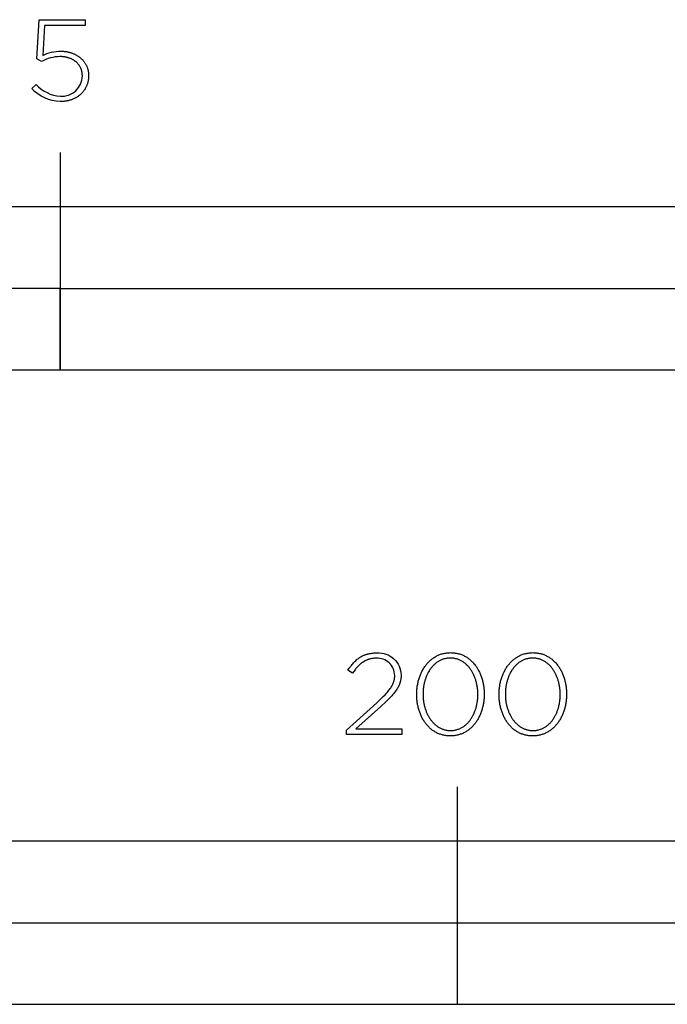
# Model space of a CAD drawing. Extents: x -620 to 2186, y -669 to 1170.
# Drawn here: x -485 to -366, y -669 to -488 of the extents above; entities that cross this region are included whole.
import ezdxf

# ---------------------------------------------------------------- set-up
doc = ezdxf.new("R2010")
doc.units = 0
doc.header["$LTSCALE"] = 165
doc.layers.add('FISHER___PAYKEL', color=7, linetype='CONTINUOUS')

msp = doc.modelspace()

# ---------------------------------------------------------------- linework, layer by layer
at = {"layer": 'FISHER___PAYKEL', "color": 168}
msp.add_line((-477.92, -512.13), (-477.92, -552.13), dxfattribs=at)
at = {"layer": 'FISHER___PAYKEL'}
for p, q in [((-404.92, -668.79), (-404.92, -628.79)), ((-604.92, -653.79), (-204.92, -653.79))]:
    msp.add_line(p, q, dxfattribs=at)
at = {"layer": 'FISHER___PAYKEL', "color": 7}
msp.add_lwpolyline([(-483.16, -500.39), (-482.37, -499.61, 0.196206), (-477.88, -501.79, 0.429728), (-473.86, -498.07), (-473.86, -498.03), (-473.86, -497.93), (-473.87, -497.84), (-473.87, -497.74), (-473.88, -497.65), (-473.89, -497.56), (-473.91, -497.47), (-473.92, -497.38), (-473.94, -497.29), (-473.96, -497.2), (-473.98, -497.11), (-474.01, -497.02), (-474.04, -496.94), (-474.06, -496.86), (-474.1, -496.77), (-474.13, -496.69), (-474.16, -496.61), (-474.2, -496.53), (-474.24, -496.45), (-474.28, -496.38), (-474.33, -496.3), (-474.37, -496.23), (-474.42, -496.15), (-474.47, -496.08), (-474.52, -496.01), (-474.58, -495.94), (-474.63, -495.88), (-474.69, -495.81), (-474.75, -495.74), (-474.81, -495.68), (-474.88, -495.62), (-474.94, -495.56), (-475.01, -495.5), (-475.08, -495.44), (-475.15, -495.39), (-475.22, -495.33), (-475.29, -495.28), (-475.37, -495.23), (-475.45, -495.18), (-475.53, -495.13), (-475.61, -495.08), (-475.69, -495.04), (-475.77, -495), (-475.86, -494.95), (-475.94, -494.91), (-476.03, -494.88), (-476.12, -494.84), (-476.21, -494.81), (-476.31, -494.77), (-476.4, -494.74), (-476.5, -494.71), (-476.59, -494.69), (-476.69, -494.66), (-476.79, -494.64), (-476.89, -494.62), (-476.99, -494.6), (-477.1, -494.58), (-477.2, -494.56), (-477.31, -494.55), (-477.41, -494.54), (-477.52, -494.53), (-477.63, -494.52), (-477.74, -494.52), (-477.85, -494.51), (-477.97, -494.51, 0.130907), (-481.34, -495.44), (-482.2, -494.89), (-481.77, -487.72), (-473.37, -487.72), (-473.37, -488.78), (-480.79, -488.78), (-481.15, -494.32, -0.122068), (-477.84, -493.52), (-477.7, -493.52), (-477.57, -493.52), (-477.44, -493.53), (-477.31, -493.54), (-477.18, -493.55), (-477.05, -493.57), (-476.92, -493.58), (-476.79, -493.6), (-476.66, -493.62), (-476.54, -493.65), (-476.42, -493.67), (-476.29, -493.7), (-476.17, -493.73), (-476.05, -493.77), (-475.94, -493.81), (-475.82, -493.84), (-475.71, -493.88), (-475.59, -493.93), (-475.48, -493.97), (-475.37, -494.02), (-475.26, -494.07), (-475.16, -494.12), (-475.05, -494.18), (-474.95, -494.23), (-474.85, -494.29), (-474.75, -494.35), (-474.65, -494.42), (-474.55, -494.48), (-474.46, -494.55), (-474.37, -494.62), (-474.28, -494.69), (-474.19, -494.76), (-474.11, -494.83), (-474.02, -494.91), (-473.94, -494.99), (-473.86, -495.07), (-473.79, -495.15), (-473.71, -495.23), (-473.64, -495.32), (-473.57, -495.41), (-473.51, -495.5), (-473.44, -495.59), (-473.38, -495.68), (-473.32, -495.77), (-473.26, -495.87), (-473.21, -495.97), (-473.15, -496.07), (-473.11, -496.17), (-473.06, -496.27), (-473.02, -496.38), (-472.97, -496.48), (-472.94, -496.59), (-472.9, -496.7), (-472.87, -496.81), (-472.84, -496.92), (-472.81, -497.03), (-472.79, -497.14), (-472.77, -497.26), (-472.75, -497.38), (-472.74, -497.5), (-472.72, -497.61), (-472.72, -497.74), (-472.71, -497.86), (-472.71, -497.98), (-472.71, -498.03), (-472.71, -498.16), (-472.72, -498.29), (-472.72, -498.41), (-472.74, -498.54), (-472.75, -498.66), (-472.77, -498.79), (-472.79, -498.91), (-472.81, -499.03), (-472.84, -499.15), (-472.87, -499.27), (-472.9, -499.39), (-472.93, -499.5), (-472.97, -499.62), (-473.01, -499.73), (-473.05, -499.84), (-473.1, -499.95), (-473.15, -500.05), (-473.2, -500.16), (-473.26, -500.26), (-473.31, -500.37), (-473.37, -500.47), (-473.43, -500.57), (-473.5, -500.66), (-473.57, -500.76), (-473.63, -500.85), (-473.71, -500.94), (-473.78, -501.03), (-473.86, -501.12), (-473.94, -501.21), (-474.02, -501.29), (-474.1, -501.37), (-474.19, -501.45), (-474.28, -501.53), (-474.37, -501.61), (-474.46, -501.68), (-474.55, -501.75), (-474.65, -501.82), (-474.75, -501.89), (-474.85, -501.95), (-474.95, -502.02), (-475.05, -502.08), (-475.16, -502.13), (-475.27, -502.19), (-475.38, -502.24), (-475.49, -502.3), (-475.61, -502.34), (-475.72, -502.39), (-475.84, -502.43), (-475.96, -502.48), (-476.08, -502.51), (-476.2, -502.55), (-476.32, -502.59), (-476.45, -502.62), (-476.58, -502.65), (-476.71, -502.67), (-476.84, -502.7), (-476.97, -502.72), (-477.1, -502.73), (-477.23, -502.75), (-477.37, -502.76), (-477.51, -502.77), (-477.64, -502.78), (-477.78, -502.78), (-477.92, -502.79, -0.19474)], format="xyb", close=True, dxfattribs=at)
at = {"layer": 'FISHER___PAYKEL', "color": 168}
for points in [[(-604.92, -552.13), (-96.92, -552.13), (-96.92, -522.13), (-604.92, -522.13)], [(-477.92, -537.13), (-350.92, -537.13), (-350.92, -522.13), (-477.92, -522.13)], [(-604.92, -552.13), (-477.92, -552.13), (-477.92, -537.13), (-604.92, -537.13)], [(-412.4, -611.83), (-412.4, -611.78), (-412.4, -611.59), (-412.39, -611.4), (-412.38, -611.21), (-412.37, -611.02), (-412.35, -610.84), (-412.33, -610.65), (-412.31, -610.47), (-412.29, -610.28), (-412.26, -610.1), (-412.22, -609.92), (-412.19, -609.74), (-412.15, -609.56), (-412.11, -609.38), (-412.06, -609.21), (-412.01, -609.04), (-411.96, -608.86), (-411.91, -608.69), (-411.85, -608.53), (-411.79, -608.36), (-411.72, -608.2), (-411.65, -608.04), (-411.58, -607.88), (-411.51, -607.72), (-411.43, -607.57), (-411.35, -607.41), (-411.27, -607.26), (-411.18, -607.12), (-411.1, -606.97), (-411, -606.83), (-410.91, -606.69), (-410.81, -606.56), (-410.71, -606.42), (-410.61, -606.29), (-410.51, -606.17), (-410.4, -606.04), (-410.29, -605.92), (-410.17, -605.8), (-410.06, -605.69), (-409.94, -605.58), (-409.82, -605.47), (-409.69, -605.37), (-409.57, -605.27), (-409.44, -605.17), (-409.3, -605.08), (-409.17, -604.99), (-409.03, -604.9), (-408.89, -604.82), (-408.75, -604.75), (-408.61, -604.67), (-408.46, -604.61), (-408.31, -604.54), (-408.16, -604.48), (-408.01, -604.43), (-407.85, -604.37), (-407.69, -604.33), (-407.53, -604.29), (-407.37, -604.25), (-407.21, -604.22), (-407.04, -604.19), (-406.87, -604.17), (-406.7, -604.15), (-406.53, -604.13), (-406.35, -604.13), (-406.17, -604.12), (-406, -604.13), (-405.82, -604.13), (-405.65, -604.15), (-405.48, -604.16), (-405.31, -604.19), (-405.14, -604.21), (-404.98, -604.25), (-404.82, -604.28), (-404.66, -604.33), (-404.5, -604.37), (-404.35, -604.42), (-404.19, -604.48), (-404.04, -604.54), (-403.89, -604.6), (-403.75, -604.67), (-403.61, -604.74), (-403.46, -604.82), (-403.33, -604.9), (-403.19, -604.98), (-403.06, -605.07), (-402.93, -605.16), (-402.8, -605.26), (-402.67, -605.35), (-402.55, -605.46), (-402.43, -605.56), (-402.31, -605.67), (-402.2, -605.79), (-402.08, -605.9), (-401.97, -606.02), (-401.87, -606.15), (-401.76, -606.27), (-401.66, -606.4), (-401.56, -606.53), (-401.47, -606.67), (-401.37, -606.81), (-401.28, -606.95), (-401.2, -607.09), (-401.11, -607.24), (-401.03, -607.38), (-400.95, -607.54), (-400.88, -607.69), (-400.8, -607.85), (-400.73, -608), (-400.67, -608.16), (-400.6, -608.33), (-400.54, -608.49), (-400.48, -608.66), (-400.43, -608.83), (-400.38, -609), (-400.33, -609.17), (-400.29, -609.34), (-400.24, -609.52), (-400.21, -609.7), (-400.17, -609.88), (-400.14, -610.06), (-400.11, -610.24), (-400.08, -610.42), (-400.06, -610.61), (-400.04, -610.79), (-400.03, -610.98), (-400.02, -611.17), (-400.01, -611.36), (-400, -611.55), (-400, -611.74), (-400, -611.78), (-400, -611.97), (-400.01, -612.16), (-400.02, -612.35), (-400.03, -612.54), (-400.04, -612.73), (-400.06, -612.92), (-400.09, -613.1), (-400.11, -613.29), (-400.14, -613.47), (-400.17, -613.65), (-400.21, -613.83), (-400.25, -614.01), (-400.29, -614.18), (-400.34, -614.36), (-400.39, -614.53), (-400.44, -614.7), (-400.49, -614.87), (-400.55, -615.04), (-400.61, -615.21), (-400.68, -615.37), (-400.74, -615.53), (-400.81, -615.69), (-400.89, -615.85), (-400.96, -616), (-401.04, -616.15), (-401.13, -616.3), (-401.21, -616.45), (-401.3, -616.59), (-401.39, -616.74), (-401.49, -616.88), (-401.58, -617.01), (-401.68, -617.14), (-401.79, -617.27), (-401.89, -617.4), (-402, -617.53), (-402.11, -617.65), (-402.22, -617.76), (-402.34, -617.88), (-402.46, -617.99), (-402.58, -618.1), (-402.7, -618.2), (-402.83, -618.3), (-402.96, -618.4), (-403.09, -618.49), (-403.23, -618.58), (-403.36, -618.66), (-403.5, -618.74), (-403.64, -618.82), (-403.79, -618.89), (-403.93, -618.96), (-404.08, -619.03), (-404.23, -619.09), (-404.39, -619.14), (-404.54, -619.19), (-404.7, -619.24), (-404.86, -619.28), (-405.02, -619.32), (-405.19, -619.35), (-405.35, -619.38), (-405.52, -619.4), (-405.69, -619.42), (-405.87, -619.43), (-406.04, -619.44), (-406.22, -619.44), (-406.4, -619.44), (-406.57, -619.43), (-406.75, -619.42), (-406.92, -619.4), (-407.08, -619.38), (-407.25, -619.35), (-407.42, -619.32), (-407.58, -619.28), (-407.74, -619.24), (-407.89, -619.19), (-408.05, -619.14), (-408.2, -619.09), (-408.35, -619.03), (-408.5, -618.97), (-408.65, -618.9), (-408.79, -618.83), (-408.93, -618.75), (-409.07, -618.67), (-409.2, -618.59), (-409.34, -618.5), (-409.47, -618.41), (-409.6, -618.31), (-409.72, -618.21), (-409.85, -618.11), (-409.97, -618), (-410.08, -617.89), (-410.2, -617.78), (-410.31, -617.66), (-410.42, -617.54), (-410.53, -617.42), (-410.63, -617.29), (-410.73, -617.16), (-410.83, -617.03), (-410.93, -616.9), (-411.02, -616.76), (-411.11, -616.62), (-411.2, -616.48), (-411.29, -616.33), (-411.37, -616.18), (-411.45, -616.03), (-411.52, -615.88), (-411.59, -615.72), (-411.66, -615.56), (-411.73, -615.4), (-411.79, -615.24), (-411.85, -615.07), (-411.91, -614.91), (-411.97, -614.74), (-412.02, -614.57), (-412.07, -614.39), (-412.11, -614.22), (-412.15, -614.04), (-412.19, -613.87), (-412.23, -613.69), (-412.26, -613.51), (-412.29, -613.32), (-412.31, -613.14), (-412.34, -612.96), (-412.35, -612.77), (-412.37, -612.58), (-412.38, -612.4), (-412.39, -612.21), (-412.4, -612.02)], [(-397.26, -611.83), (-397.26, -611.78), (-397.26, -611.59), (-397.25, -611.4), (-397.24, -611.21), (-397.23, -611.02), (-397.22, -610.84), (-397.2, -610.65), (-397.17, -610.47), (-397.15, -610.28), (-397.12, -610.1), (-397.09, -609.92), (-397.05, -609.74), (-397.01, -609.56), (-396.97, -609.38), (-396.92, -609.21), (-396.87, -609.04), (-396.82, -608.86), (-396.77, -608.69), (-396.71, -608.53), (-396.65, -608.36), (-396.58, -608.2), (-396.52, -608.04), (-396.44, -607.88), (-396.37, -607.72), (-396.29, -607.57), (-396.21, -607.41), (-396.13, -607.26), (-396.05, -607.12), (-395.96, -606.97), (-395.87, -606.83), (-395.77, -606.69), (-395.68, -606.56), (-395.58, -606.42), (-395.47, -606.29), (-395.37, -606.17), (-395.26, -606.04), (-395.15, -605.92), (-395.03, -605.8), (-394.92, -605.69), (-394.8, -605.58), (-394.68, -605.47), (-394.55, -605.37), (-394.43, -605.27), (-394.3, -605.17), (-394.17, -605.08), (-394.03, -604.99), (-393.9, -604.9), (-393.76, -604.82), (-393.61, -604.75), (-393.47, -604.67), (-393.32, -604.61), (-393.18, -604.54), (-393.02, -604.48), (-392.87, -604.43), (-392.71, -604.37), (-392.56, -604.33), (-392.4, -604.29), (-392.23, -604.25), (-392.07, -604.22), (-391.9, -604.19), (-391.73, -604.17), (-391.56, -604.15), (-391.39, -604.13), (-391.21, -604.13), (-391.04, -604.12), (-390.86, -604.13), (-390.68, -604.13), (-390.51, -604.15), (-390.34, -604.16), (-390.17, -604.19), (-390.01, -604.21), (-389.84, -604.25), (-389.68, -604.28), (-389.52, -604.33), (-389.36, -604.37), (-389.21, -604.42), (-389.05, -604.48), (-388.9, -604.54), (-388.76, -604.6), (-388.61, -604.67), (-388.47, -604.74), (-388.33, -604.82), (-388.19, -604.9), (-388.05, -604.98), (-387.92, -605.07), (-387.79, -605.16), (-387.66, -605.26), (-387.53, -605.35), (-387.41, -605.46), (-387.29, -605.56), (-387.17, -605.67), (-387.06, -605.79), (-386.95, -605.9), (-386.84, -606.02), (-386.73, -606.15), (-386.62, -606.27), (-386.52, -606.4), (-386.42, -606.53), (-386.33, -606.67), (-386.24, -606.81), (-386.15, -606.95), (-386.06, -607.09), (-385.97, -607.24), (-385.89, -607.38), (-385.81, -607.54), (-385.74, -607.69), (-385.66, -607.85), (-385.6, -608), (-385.53, -608.16), (-385.46, -608.33), (-385.4, -608.49), (-385.35, -608.66), (-385.29, -608.83), (-385.24, -609), (-385.19, -609.17), (-385.15, -609.34), (-385.11, -609.52), (-385.07, -609.7), (-385.03, -609.88), (-385, -610.06), (-384.97, -610.24), (-384.95, -610.42), (-384.92, -610.61), (-384.91, -610.79), (-384.89, -610.98), (-384.88, -611.17), (-384.87, -611.36), (-384.86, -611.55), (-384.86, -611.74), (-384.86, -611.78), (-384.86, -611.97), (-384.87, -612.16), (-384.88, -612.35), (-384.89, -612.54), (-384.91, -612.73), (-384.93, -612.92), (-384.95, -613.1), (-384.97, -613.29), (-385, -613.47), (-385.04, -613.65), (-385.07, -613.83), (-385.11, -614.01), (-385.15, -614.18), (-385.2, -614.36), (-385.25, -614.53), (-385.3, -614.7), (-385.35, -614.87), (-385.41, -615.04), (-385.47, -615.21), (-385.54, -615.37), (-385.61, -615.53), (-385.68, -615.69), (-385.75, -615.85), (-385.83, -616), (-385.91, -616.15), (-385.99, -616.3), (-386.07, -616.45), (-386.16, -616.59), (-386.25, -616.74), (-386.35, -616.88), (-386.45, -617.01), (-386.54, -617.14), (-386.65, -617.27), (-386.75, -617.4), (-386.86, -617.53), (-386.97, -617.65), (-387.09, -617.76), (-387.2, -617.88), (-387.32, -617.99), (-387.44, -618.1), (-387.57, -618.2), (-387.69, -618.3), (-387.82, -618.4), (-387.95, -618.49), (-388.09, -618.58), (-388.22, -618.66), (-388.36, -618.74), (-388.5, -618.82), (-388.65, -618.89), (-388.79, -618.96), (-388.94, -619.03), (-389.09, -619.09), (-389.25, -619.14), (-389.4, -619.19), (-389.56, -619.24), (-389.72, -619.28), (-389.88, -619.32), (-390.05, -619.35), (-390.22, -619.38), (-390.39, -619.4), (-390.56, -619.42), (-390.73, -619.43), (-390.9, -619.44), (-391.08, -619.44), (-391.26, -619.44), (-391.43, -619.43), (-391.61, -619.42), (-391.78, -619.4), (-391.95, -619.38), (-392.11, -619.35), (-392.28, -619.32), (-392.44, -619.28), (-392.6, -619.24), (-392.76, -619.19), (-392.91, -619.14), (-393.06, -619.09), (-393.21, -619.03), (-393.36, -618.97), (-393.51, -618.9), (-393.65, -618.83), (-393.79, -618.75), (-393.93, -618.67), (-394.07, -618.59), (-394.2, -618.5), (-394.33, -618.41), (-394.46, -618.31), (-394.58, -618.21), (-394.71, -618.11), (-394.83, -618), (-394.95, -617.89), (-395.06, -617.78), (-395.17, -617.66), (-395.28, -617.54), (-395.39, -617.42), (-395.5, -617.29), (-395.6, -617.16), (-395.7, -617.03), (-395.79, -616.9), (-395.88, -616.76), (-395.98, -616.62), (-396.06, -616.48), (-396.15, -616.33), (-396.23, -616.18), (-396.31, -616.03), (-396.38, -615.88), (-396.46, -615.72), (-396.53, -615.56), (-396.59, -615.4), (-396.66, -615.24), (-396.72, -615.07), (-396.77, -614.91), (-396.83, -614.74), (-396.88, -614.57), (-396.93, -614.39), (-396.97, -614.22), (-397.02, -614.04), (-397.05, -613.87), (-397.09, -613.69), (-397.12, -613.51), (-397.15, -613.32), (-397.18, -613.14), (-397.2, -612.96), (-397.22, -612.77), (-397.23, -612.58), (-397.24, -612.4), (-397.25, -612.21), (-397.26, -612.02)], [(-401.15, -611.83), (-401.15, -611.78), (-401.16, -611.62), (-401.16, -611.46), (-401.17, -611.3), (-401.18, -611.14), (-401.19, -610.98), (-401.21, -610.82), (-401.22, -610.66), (-401.24, -610.51), (-401.27, -610.35), (-401.29, -610.2), (-401.32, -610.04), (-401.36, -609.89), (-401.39, -609.74), (-401.43, -609.59), (-401.47, -609.44), (-401.51, -609.29), (-401.55, -609.14), (-401.6, -609), (-401.65, -608.85), (-401.7, -608.71), (-401.76, -608.57), (-401.82, -608.43), (-401.88, -608.29), (-401.94, -608.16), (-402, -608.03), (-402.07, -607.9), (-402.14, -607.77), (-402.21, -607.64), (-402.29, -607.52), (-402.36, -607.4), (-402.44, -607.28), (-402.52, -607.16), (-402.61, -607.04), (-402.69, -606.93), (-402.78, -606.82), (-402.87, -606.72), (-402.96, -606.61), (-403.06, -606.51), (-403.16, -606.41), (-403.25, -606.32), (-403.36, -606.23), (-403.46, -606.14), (-403.56, -606.05), (-403.67, -605.97), (-403.78, -605.89), (-403.89, -605.82), (-404, -605.74), (-404.12, -605.68), (-404.24, -605.61), (-404.36, -605.55), (-404.48, -605.49), (-404.6, -605.44), (-404.73, -605.39), (-404.85, -605.34), (-404.98, -605.3), (-405.11, -605.26), (-405.24, -605.23), (-405.38, -605.2), (-405.51, -605.18), (-405.65, -605.16), (-405.79, -605.14), (-405.93, -605.13), (-406.08, -605.12), (-406.22, -605.12), (-406.36, -605.12), (-406.51, -605.13), (-406.65, -605.14), (-406.79, -605.16), (-406.92, -605.18), (-407.06, -605.2), (-407.19, -605.23), (-407.32, -605.26), (-407.45, -605.3), (-407.58, -605.34), (-407.71, -605.39), (-407.83, -605.43), (-407.95, -605.49), (-408.07, -605.54), (-408.19, -605.6), (-408.31, -605.67), (-408.42, -605.74), (-408.54, -605.81), (-408.65, -605.88), (-408.76, -605.96), (-408.86, -606.04), (-408.97, -606.13), (-409.07, -606.21), (-409.17, -606.31), (-409.27, -606.4), (-409.36, -606.5), (-409.46, -606.6), (-409.55, -606.7), (-409.64, -606.8), (-409.72, -606.91), (-409.81, -607.02), (-409.89, -607.14), (-409.97, -607.25), (-410.05, -607.37), (-410.12, -607.49), (-410.2, -607.62), (-410.27, -607.74), (-410.34, -607.87), (-410.4, -608), (-410.47, -608.13), (-410.53, -608.26), (-410.59, -608.4), (-410.64, -608.54), (-410.7, -608.68), (-410.75, -608.82), (-410.8, -608.96), (-410.85, -609.11), (-410.89, -609.25), (-410.93, -609.4), (-410.97, -609.55), (-411.01, -609.7), (-411.04, -609.85), (-411.07, -610), (-411.1, -610.16), (-411.13, -610.31), (-411.15, -610.47), (-411.17, -610.62), (-411.19, -610.78), (-411.21, -610.94), (-411.22, -611.1), (-411.23, -611.42), (-411.24, -611.74), (-411.24, -611.78), (-411.24, -611.94), (-411.23, -612.1), (-411.23, -612.26), (-411.22, -612.42), (-411.2, -612.58), (-411.19, -612.74), (-411.17, -612.9), (-411.15, -613.05), (-411.13, -613.21), (-411.1, -613.36), (-411.07, -613.52), (-411.04, -613.67), (-411, -613.82), (-410.97, -613.97), (-410.93, -614.12), (-410.88, -614.27), (-410.84, -614.42), (-410.79, -614.56), (-410.74, -614.7), (-410.69, -614.85), (-410.63, -614.99), (-410.58, -615.13), (-410.52, -615.26), (-410.45, -615.4), (-410.39, -615.53), (-410.32, -615.66), (-410.25, -615.79), (-410.18, -615.92), (-410.11, -616.04), (-410.03, -616.16), (-409.95, -616.28), (-409.87, -616.4), (-409.79, -616.51), (-409.7, -616.63), (-409.61, -616.74), (-409.52, -616.84), (-409.43, -616.95), (-409.34, -617.05), (-409.24, -617.15), (-409.14, -617.24), (-409.04, -617.33), (-408.94, -617.42), (-408.83, -617.51), (-408.72, -617.59), (-408.61, -617.67), (-408.5, -617.75), (-408.39, -617.82), (-408.27, -617.89), (-408.16, -617.95), (-408.04, -618.01), (-407.92, -618.07), (-407.79, -618.13), (-407.67, -618.18), (-407.54, -618.22), (-407.41, -618.26), (-407.28, -618.3), (-407.15, -618.33), (-407.02, -618.36), (-406.88, -618.39), (-406.74, -618.41), (-406.6, -618.43), (-406.46, -618.44), (-406.32, -618.44), (-406.17, -618.45), (-406.03, -618.44), (-405.89, -618.44), (-405.75, -618.43), (-405.61, -618.41), (-405.47, -618.39), (-405.33, -618.37), (-405.2, -618.34), (-405.07, -618.3), (-404.94, -618.27), (-404.81, -618.22), (-404.69, -618.18), (-404.56, -618.13), (-404.44, -618.08), (-404.32, -618.02), (-404.2, -617.96), (-404.08, -617.89), (-403.97, -617.83), (-403.86, -617.76), (-403.75, -617.68), (-403.64, -617.6), (-403.53, -617.52), (-403.43, -617.44), (-403.32, -617.35), (-403.22, -617.26), (-403.13, -617.16), (-403.03, -617.06), (-402.94, -616.96), (-402.85, -616.86), (-402.76, -616.76), (-402.67, -616.65), (-402.59, -616.54), (-402.5, -616.42), (-402.42, -616.31), (-402.34, -616.19), (-402.27, -616.07), (-402.2, -615.94), (-402.12, -615.82), (-402.06, -615.69), (-401.99, -615.56), (-401.93, -615.43), (-401.86, -615.29), (-401.81, -615.16), (-401.75, -615.02), (-401.69, -614.88), (-401.64, -614.74), (-401.59, -614.6), (-401.55, -614.45), (-401.5, -614.31), (-401.46, -614.16), (-401.42, -614.01), (-401.39, -613.86), (-401.35, -613.71), (-401.32, -613.56), (-401.29, -613.4), (-401.27, -613.25), (-401.24, -613.09), (-401.22, -612.94), (-401.2, -612.78), (-401.19, -612.62), (-401.18, -612.46), (-401.17, -612.31), (-401.16, -612.15), (-401.16, -611.99)], [(-386.02, -611.83), (-386.02, -611.78), (-386.02, -611.62), (-386.02, -611.46), (-386.03, -611.3), (-386.04, -611.14), (-386.05, -610.98), (-386.07, -610.82), (-386.09, -610.66), (-386.11, -610.51), (-386.13, -610.35), (-386.16, -610.2), (-386.19, -610.04), (-386.22, -609.89), (-386.25, -609.74), (-386.29, -609.59), (-386.33, -609.44), (-386.37, -609.29), (-386.42, -609.14), (-386.46, -609), (-386.51, -608.85), (-386.57, -608.71), (-386.62, -608.57), (-386.68, -608.43), (-386.74, -608.29), (-386.8, -608.16), (-386.87, -608.03), (-386.93, -607.9), (-387, -607.77), (-387.08, -607.64), (-387.15, -607.52), (-387.23, -607.4), (-387.31, -607.28), (-387.39, -607.16), (-387.47, -607.04), (-387.56, -606.93), (-387.64, -606.82), (-387.73, -606.72), (-387.83, -606.61), (-387.92, -606.51), (-388.02, -606.41), (-388.12, -606.32), (-388.22, -606.23), (-388.32, -606.14), (-388.43, -606.05), (-388.53, -605.97), (-388.64, -605.89), (-388.75, -605.82), (-388.87, -605.74), (-388.98, -605.68), (-389.1, -605.61), (-389.22, -605.55), (-389.34, -605.49), (-389.46, -605.44), (-389.59, -605.39), (-389.71, -605.34), (-389.84, -605.3), (-389.97, -605.26), (-390.11, -605.23), (-390.24, -605.2), (-390.38, -605.18), (-390.51, -605.16), (-390.65, -605.14), (-390.79, -605.13), (-390.94, -605.12), (-391.08, -605.12), (-391.23, -605.12), (-391.37, -605.13), (-391.51, -605.14), (-391.65, -605.16), (-391.79, -605.18), (-391.92, -605.2), (-392.05, -605.23), (-392.19, -605.26), (-392.32, -605.3), (-392.44, -605.34), (-392.57, -605.39), (-392.69, -605.43), (-392.82, -605.49), (-392.94, -605.54), (-393.06, -605.6), (-393.17, -605.67), (-393.29, -605.74), (-393.4, -605.81), (-393.51, -605.88), (-393.62, -605.96), (-393.72, -606.04), (-393.83, -606.13), (-393.93, -606.21), (-394.03, -606.31), (-394.13, -606.4), (-394.22, -606.5), (-394.32, -606.6), (-394.41, -606.7), (-394.5, -606.8), (-394.59, -606.91), (-394.67, -607.02), (-394.75, -607.14), (-394.83, -607.25), (-394.91, -607.37), (-394.99, -607.49), (-395.06, -607.62), (-395.13, -607.74), (-395.2, -607.87), (-395.27, -608), (-395.33, -608.13), (-395.39, -608.26), (-395.45, -608.4), (-395.51, -608.54), (-395.56, -608.68), (-395.61, -608.82), (-395.66, -608.96), (-395.71, -609.11), (-395.75, -609.25), (-395.79, -609.4), (-395.83, -609.55), (-395.87, -609.7), (-395.9, -609.85), (-395.94, -610), (-395.96, -610.16), (-395.99, -610.31), (-396.01, -610.47), (-396.03, -610.62), (-396.05, -610.78), (-396.07, -610.94), (-396.08, -611.1), (-396.1, -611.42), (-396.1, -611.74), (-396.1, -611.78), (-396.1, -611.94), (-396.1, -612.1), (-396.09, -612.26), (-396.08, -612.42), (-396.07, -612.58), (-396.05, -612.74), (-396.03, -612.9), (-396.01, -613.05), (-395.99, -613.21), (-395.96, -613.36), (-395.93, -613.52), (-395.9, -613.67), (-395.87, -613.82), (-395.83, -613.97), (-395.79, -614.12), (-395.75, -614.27), (-395.7, -614.42), (-395.65, -614.56), (-395.6, -614.7), (-395.55, -614.85), (-395.5, -614.99), (-395.44, -615.13), (-395.38, -615.26), (-395.32, -615.4), (-395.25, -615.53), (-395.18, -615.66), (-395.12, -615.79), (-395.04, -615.92), (-394.97, -616.04), (-394.89, -616.16), (-394.81, -616.28), (-394.73, -616.4), (-394.65, -616.51), (-394.56, -616.63), (-394.47, -616.74), (-394.38, -616.84), (-394.29, -616.95), (-394.2, -617.05), (-394.1, -617.15), (-394, -617.24), (-393.9, -617.33), (-393.8, -617.42), (-393.69, -617.51), (-393.59, -617.59), (-393.48, -617.67), (-393.36, -617.75), (-393.25, -617.82), (-393.14, -617.89), (-393.02, -617.95), (-392.9, -618.01), (-392.78, -618.07), (-392.66, -618.13), (-392.53, -618.18), (-392.4, -618.22), (-392.27, -618.26), (-392.14, -618.3), (-392.01, -618.33), (-391.88, -618.36), (-391.74, -618.39), (-391.6, -618.41), (-391.46, -618.43), (-391.32, -618.44), (-391.18, -618.44), (-391.04, -618.45), (-390.89, -618.44), (-390.75, -618.44), (-390.61, -618.43), (-390.47, -618.41), (-390.33, -618.39), (-390.2, -618.37), (-390.06, -618.34), (-389.93, -618.3), (-389.8, -618.27), (-389.67, -618.22), (-389.55, -618.18), (-389.42, -618.13), (-389.3, -618.08), (-389.18, -618.02), (-389.06, -617.96), (-388.95, -617.89), (-388.83, -617.83), (-388.72, -617.76), (-388.61, -617.68), (-388.5, -617.6), (-388.39, -617.52), (-388.29, -617.44), (-388.19, -617.35), (-388.09, -617.26), (-387.99, -617.16), (-387.89, -617.06), (-387.8, -616.96), (-387.71, -616.86), (-387.62, -616.76), (-387.53, -616.65), (-387.45, -616.54), (-387.36, -616.42), (-387.28, -616.31), (-387.21, -616.19), (-387.13, -616.07), (-387.06, -615.94), (-386.99, -615.82), (-386.92, -615.69), (-386.85, -615.56), (-386.79, -615.43), (-386.73, -615.29), (-386.67, -615.16), (-386.61, -615.02), (-386.56, -614.88), (-386.5, -614.74), (-386.46, -614.6), (-386.41, -614.45), (-386.36, -614.31), (-386.32, -614.16), (-386.28, -614.01), (-386.25, -613.86), (-386.21, -613.71), (-386.18, -613.56), (-386.15, -613.4), (-386.13, -613.25), (-386.1, -613.09), (-386.08, -612.94), (-386.07, -612.78), (-386.05, -612.62), (-386.04, -612.46), (-386.03, -612.31), (-386.02, -612.15), (-386.02, -611.99)]]:
    msp.add_lwpolyline(points, close=True, dxfattribs=at)
msp.add_lwpolyline([(-425.33, -618.36), (-419.75, -613.37), (-418.91, -612.58), (-418.54, -612.21), (-418.2, -611.86), (-417.9, -611.53), (-417.76, -611.36), (-417.63, -611.21), (-417.5, -611.05), (-417.39, -610.9), (-417.28, -610.74), (-417.18, -610.6), (-417.08, -610.45), (-417, -610.3), (-416.92, -610.16), (-416.84, -610.02), (-416.81, -609.94), (-416.78, -609.87), (-416.75, -609.8), (-416.72, -609.73), (-416.69, -609.66), (-416.66, -609.59), (-416.64, -609.52), (-416.61, -609.45), (-416.59, -609.38), (-416.57, -609.31), (-416.55, -609.24), (-416.54, -609.17), (-416.52, -609.1), (-416.51, -609.03), (-416.49, -608.96), (-416.48, -608.89), (-416.47, -608.82), (-416.47, -608.75), (-416.46, -608.68), (-416.45, -608.61), (-416.45, -608.53), (-416.44, -608.46), (-416.44, -608.39), (-416.44, -608.32, 0.425913), (-419.82, -605.14), (-420, -605.14), (-420.17, -605.15), (-420.34, -605.17), (-420.42, -605.17), (-420.5, -605.19), (-420.59, -605.2), (-420.67, -605.21), (-420.75, -605.23), (-420.83, -605.24), (-420.9, -605.26), (-420.98, -605.28), (-421.06, -605.3), (-421.13, -605.32), (-421.21, -605.34), (-421.28, -605.37), (-421.36, -605.39), (-421.43, -605.42), (-421.5, -605.45), (-421.57, -605.48), (-421.64, -605.51), (-421.72, -605.54), (-421.78, -605.58), (-421.85, -605.61), (-421.92, -605.65), (-421.99, -605.69), (-422.06, -605.72), (-422.13, -605.76), (-422.26, -605.85), (-422.39, -605.94), (-422.52, -606.03), (-422.64, -606.13), (-422.77, -606.24), (-422.89, -606.35), (-423.02, -606.47), (-423.14, -606.59), (-423.26, -606.71), (-423.38, -606.84), (-423.5, -606.98), (-423.62, -607.12), (-423.73, -607.26), (-423.97, -607.57), (-424.2, -607.89), (-425.03, -607.34), (-424.79, -606.98), (-424.66, -606.81), (-424.54, -606.64), (-424.41, -606.47), (-424.28, -606.32), (-424.15, -606.16), (-424.02, -606.01), (-423.89, -605.87), (-423.75, -605.73), (-423.61, -605.6), (-423.47, -605.47), (-423.32, -605.35), (-423.18, -605.23), (-423.1, -605.18), (-423.03, -605.12), (-422.95, -605.07), (-422.87, -605.02), (-422.79, -604.96), (-422.71, -604.92), (-422.63, -604.87), (-422.55, -604.82), (-422.46, -604.78), (-422.38, -604.73), (-422.29, -604.69), (-422.21, -604.65), (-422.12, -604.61), (-422.03, -604.58), (-421.94, -604.54), (-421.85, -604.51), (-421.76, -604.47), (-421.66, -604.44), (-421.57, -604.41), (-421.47, -604.39), (-421.37, -604.36), (-421.27, -604.34), (-421.17, -604.31), (-421.07, -604.29), (-420.96, -604.27), (-420.86, -604.25), (-420.64, -604.22), (-420.42, -604.2), (-420.19, -604.18), (-419.96, -604.17), (-419.71, -604.17, -0.425983), (-415.26, -608.23), (-415.26, -608.27), (-415.26, -608.37), (-415.27, -608.46), (-415.27, -608.55), (-415.28, -608.65), (-415.28, -608.74), (-415.29, -608.83), (-415.3, -608.92), (-415.32, -609.01), (-415.33, -609.09), (-415.35, -609.18), (-415.36, -609.27), (-415.38, -609.35), (-415.41, -609.44), (-415.43, -609.53), (-415.45, -609.61), (-415.48, -609.69), (-415.51, -609.78), (-415.54, -609.86), (-415.57, -609.95), (-415.6, -610.03), (-415.64, -610.11), (-415.68, -610.19), (-415.71, -610.28), (-415.76, -610.36), (-415.8, -610.44), (-415.84, -610.52), (-415.94, -610.69), (-416.04, -610.86), (-416.15, -611.02), (-416.27, -611.19), (-416.39, -611.36), (-416.53, -611.53), (-416.67, -611.7), (-416.82, -611.87), (-416.97, -612.05), (-417.31, -612.41), (-417.69, -612.79), (-418.09, -613.18), (-419.01, -614.03), (-423.58, -618.13), (-415.12, -618.13), (-415.12, -619.19), (-425.33, -619.19)], format="xyb", close=True, dxfattribs=at)
at = {"layer": 'FISHER___PAYKEL'}
msp.add_lwpolyline([(-604.92, -668.79), (-204.92, -668.79), (-204.92, -638.79), (-604.92, -638.79)], close=True, dxfattribs=at)

doc.saveas('drawing.dxf')
